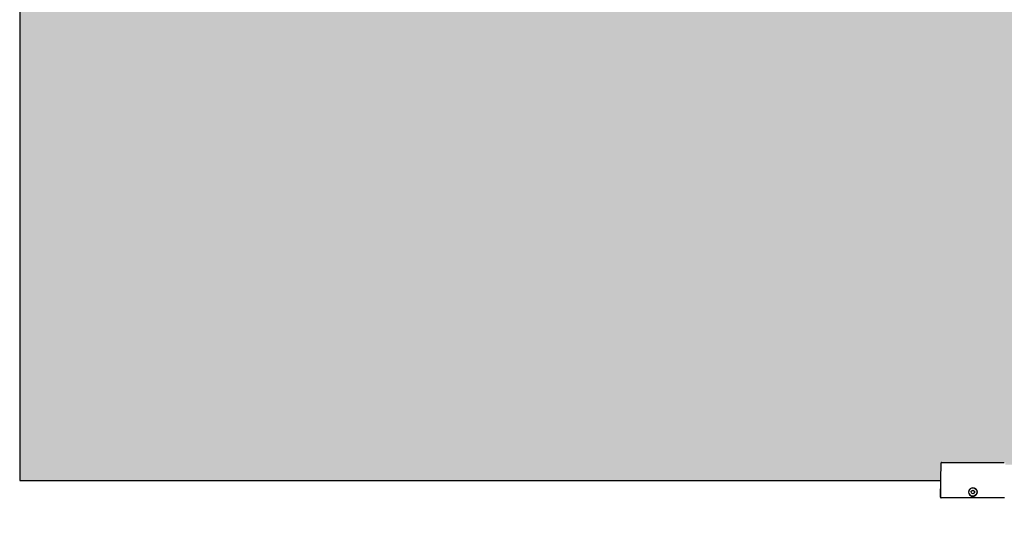
# Model space of a CAD drawing. Units: millimetres. Extents: x -876 to 3120, y 698 to 2114.
# Drawn here: x 321 to 1004, y 716 to 1060 of the extents above; entities that cross this region are included whole.
import ezdxf

# ---------------------------------------------------------------- set-up
doc = ezdxf.new("R2010")
doc.units = ezdxf.units.MM
doc.layers.add('__AD.SAHECO.COM_', color=7, linetype='Continuous')
doc.layers.add('Predeterminado', color=7, linetype='Continuous')

# ---------------------------------------------------------------- blocks, each defined once
blk = doc.blocks.new('SE10')
at = {"layer": '__AD.SAHECO.COM_', "color": 7, "linetype": 'Continuous'}
for p, q in [((321.2, 1240.36), (321.2, 740.36)), ((960.21, 728.87), (960.62, 752.56)), ((960.92, 752.86), (1004.48, 752.86)), ((321.2, 740.36), (960.41, 740.36)), ((960.2, 740.36), (960.2, 728.36)), ((981.57, 732.89), (982.6, 733.6)), ((981.68, 731.64), (981.57, 732.89)), ((982.81, 731.11), (981.68, 731.64)), ((982.6, 733.6), (983.73, 733.07)), ((983.83, 731.82), (982.81, 731.11)), ((983.73, 733.07), (983.83, 731.82)), ((960.71, 728.36), (960.2, 728.36)), ((1004.69, 728.36), (960.71, 728.36))]:
    blk.add_line(p, q, dxfattribs=at)
blk.add_circle((982.7, 732.36), 2.86, dxfattribs=at)
for centre, radius, start, end in [((960.92, 752.56), 0.3, 90, 179), ((982.7, 732.36), 3, 131.88785, 48.11215), ((960.71, 728.86), 0.495, 178.82947, 213.65004), ((964.99, 725.22), 5.78, 140.88615, 144.43582), ((960.71, 728.86), 0.5, 213.47951, 270)]:
    blk.add_arc(centre, radius, start, end, dxfattribs=at)
blk.add_ellipse((982.7, 732.3), major_axis=(0, -3.04), ratio=0.999848, start_param=2.422092, end_param=3.861094, dxfattribs=at)

msp = doc.modelspace()

# ---------------------------------------------------------------- hatches: boundary and pattern name
h = msp.add_hatch(color=256)
h.dxf.hatch_style = 1
h.set_gradient(color1=(0, 191, 255), tint=1)
h.paths.add_polyline_path([(2426.03, 2048.9), (2419.03, 2048.9), (2419.03, 2046.03), (2419.03, 2043.88), (2419.03, 2038.83), (2419.03, 2034.15), (2419.03, 2033.9), (2286.04, 2033.9), (2254.03, 2033.9), (2254.03, 2048.9), (2249.6, 2048.9), (2249.6, 2037.15), (2229.6, 2037.15), (2229.6, 2048.9), (2225.6, 2048.9), (2222.02, 2048.9), (2219.98, 2048.9), (2110.5, 2048.9), (2104.45, 2048.9), (2103.64, 2048.9), (2103.5, 2048.9), (2101.5, 2048.9), (2066.5, 2048.9), (2064.5, 2048.9), (2064.36, 2048.9), (2063.55, 2048.9), (2057.5, 2048.9), (1948.54, 2048.9), (1948.04, 2048.9), (1946, 2048.9), (1942.4, 2048.9), (1938.4, 2048.9), (1938.4, 2037.15), (1918.4, 2037.15), (1918.4, 2048.9), (1914.02, 2048.9), (1914.02, 2033.9), (1882.02, 2033.9), (1749.03, 2033.9), (1749.03, 2038.83), (1749.03, 2043.88), (1749.03, 2045.82), (1749.03, 2048.9), (1742.03, 2048.9), (1742.03, 1548.9), (2381.24, 1548.9), (2381.46, 1561.4), (2426.03, 1561.4)])
h.paths.add_polyline_path([(1005.2, 1240.36), (998.2, 1240.36), (998.2, 1237.48), (998.2, 1235.33), (998.2, 1230.28), (998.2, 1225.61), (998.2, 1225.36), (865.21, 1225.36), (833.21, 1225.36), (833.21, 1240.36), (493.19, 1240.36), (493.19, 1225.36), (461.19, 1225.36), (328.2, 1225.36), (328.2, 1230.28), (328.2, 1235.33), (328.2, 1237.27), (328.2, 1240.36), (321.2, 1240.36), (321.2, 740.36), (960.41, 740.36), (960.63, 752.86), (1005.2, 752.86)])
h.paths.add_polyline_path([(1623.2, 1213.36), (1005.2, 1213.36), (1005.2, 751.31), (1623.2, 751.31)])
h.paths.add_polyline_path([(2471.54, 1216.21), (2464.54, 1216.21), (2464.54, 1213.33), (2464.54, 1211.19), (2464.54, 1206.13), (2464.54, 1201.46), (2464.54, 1201.21), (2331.55, 1201.21), (2299.55, 1201.21), (2299.55, 1216.21), (2295.15, 1216.21), (2295.15, 1204.46), (2275.15, 1204.46), (2275.15, 1216.21), (2271.15, 1216.21), (2267.56, 1216.21), (2265.53, 1216.21), (2156.05, 1216.21), (2150, 1216.21), (2149.19, 1216.21), (2149.05, 1216.21), (2147.05, 1216.21), (2112.05, 1216.21), (2110.05, 1216.21), (2109.91, 1216.21), (2109.09, 1216.21), (2103.05, 1216.21), (1994.08, 1216.21), (1993.58, 1216.21), (1991.55, 1216.21), (1987.95, 1216.21), (1983.95, 1216.21), (1983.95, 1204.46), (1963.95, 1204.46), (1963.95, 1216.21), (1959.53, 1216.21), (1959.53, 1201.21), (1927.53, 1201.21), (1794.54, 1201.21), (1794.54, 1206.13), (1794.54, 1211.19), (1794.54, 1213.12), (1794.54, 1216.21), (1787.54, 1216.21), (1787.54, 1193.01), (1792.54, 1192.96), (1792.54, 1189.85), (1787.54, 1189.81), (1787.54, 1188.91), (1787.54, 716.21), (2426.75, 716.21), (2426.97, 728.71), (2471.54, 728.71)])
h.paths.add_polyline_path([(3089.54, 1189.21), (3082.54, 1189.21), (3082.54, 1189.21), (3082.54, 1188.91), (3082.54, 1188.31), (3082.54, 1188.01), (2471.54, 1188.01), (2471.54, 727.17), (3089.54, 727.17)])

# ---------------------------------------------------------------- block references
at = {"layer": 'Predeterminado'}
msp.add_blockref('SE10', (0, 0), dxfattribs=at)

doc.saveas('drawing.dxf')
